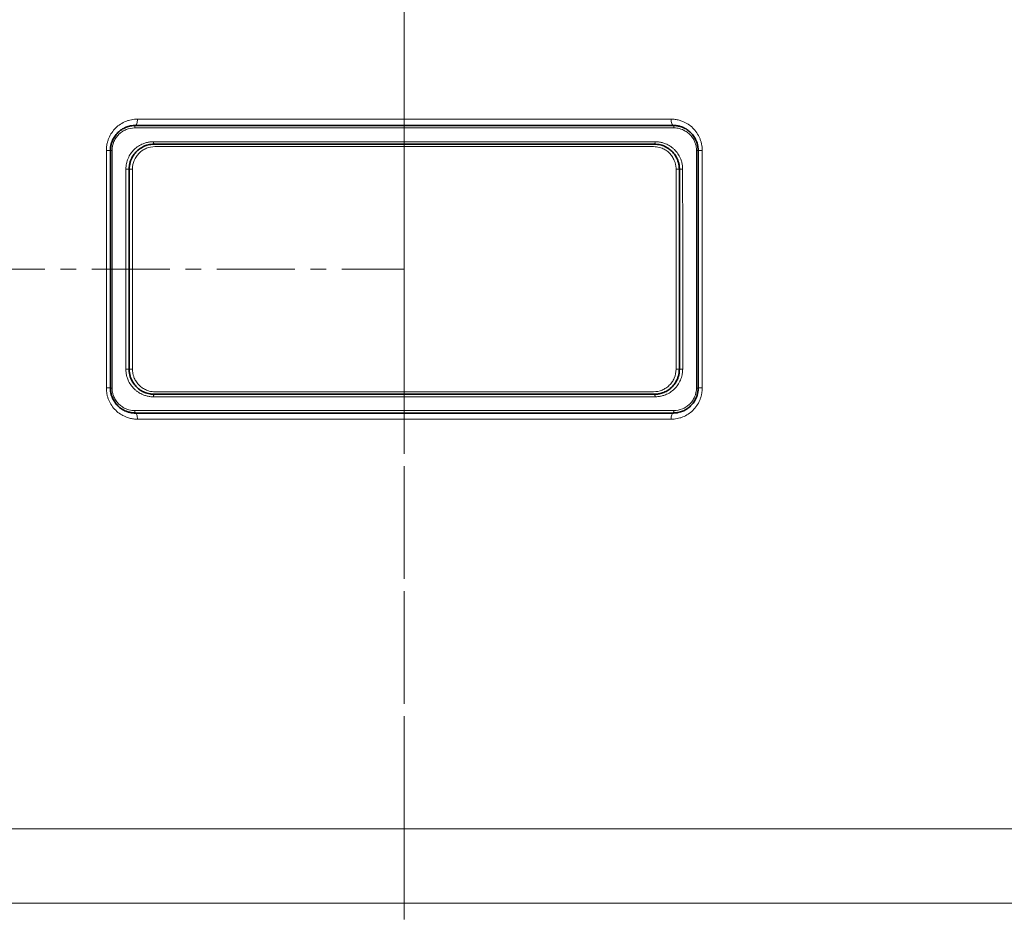
# Model space of a CAD drawing. Units: millimetres. Extents: x 1803 to 2984, y 467 to 1300.
# Drawn here: x 1989 to 2068, y 938 to 1010 of the extents above; entities that cross this region are included whole.
import ezdxf

# ---------------------------------------------------------------- set-up
doc = ezdxf.new("R2010")
doc.units = ezdxf.units.MM
doc.linetypes.add('CENTER', pattern=[2, 1.25, -0.25, 0.25, -0.25])
doc.layers.get('0').update_dxf_attribs({"linetype": 'CONTINUOUS'})
doc.layers.get('DEFPOINTS').update_dxf_attribs({"linetype": 'CONTINUOUS'})
doc.layers.add('71', color=4, linetype='CONTINUOUS')
doc.layers.add('Dim', color=7, linetype='CONTINUOUS')
doc.styles.get("Standard").update_dxf_attribs({"font": 'ISOCP.SHX', "width": 1.2})
doc.dimstyles.new('1$0', dxfattribs={"dimtxt": 2.8, "dimasz": 2.8, "dimexe": 1.25, "dimexo": 0, "dimgap": 1, "dimtad": 1, "dimrnd": 0.01, "dimdsep": 46, "dimtxsty": 'Standard', "dimcen": 0, "dimclrd": 256, "dimclre": 6, "dimclrt": 256, "dimazin": 2, "dimtfac": 0.8, "dimtmove": 0, "dimatfit": 3, "dimfxl": 1, "dimtolj": 1, "dimarcsym": 0})

# ---------------------------------------------------------------- blocks, each defined once
blk = doc.blocks.new('*D10')
at = {"layer": 'DEFPOINTS', "color": 0}
for p in [(2124.872, 1176.009), (1864.872, 925.003), (1864.872, 780.053)]:
    blk.add_point(p, dxfattribs=at)
at = {"layer": 'Dim', "color": 6, "lineweight": -2}
for p, q in [((2124.872, 1176.009), (2124.872, 777.053)), ((1864.872, 925.003), (1864.872, 777.053))]:
    blk.add_line(p, q, dxfattribs=at)
at = {"layer": 'Dim', "lineweight": -2}
blk.add_line((2119.872, 780.053), (1869.872, 780.053), dxfattribs=at)
at = {"layer": 'Dim'}
for points in [[(1869.872, 780.887), (1869.872, 779.22), (1864.872, 780.053)], [(2119.872, 780.887), (2119.872, 779.22), (2124.872, 780.053)]]:
    blk.add_solid(points, dxfattribs=at)
at = {"layer": 'Dim', "insert": (1994.872, 785.054), "char_height": 8, "attachment_point": 5}
blk.add_mtext('\\A1;260', dxfattribs=at)
blk = doc.blocks.new('*D15')
at = {"layer": 'DEFPOINTS', "color": 0}
for p in [(1864.872, 990.003), (2019.873, 845.003), (1864.872, 804.005)]:
    blk.add_point(p, dxfattribs=at)
at = {"layer": 'Dim', "color": 6, "lineweight": -2}
for p, q in [((1864.872, 990.003), (1864.872, 801.005)), ((2019.873, 845.003), (2019.873, 801.005))]:
    blk.add_line(p, q, dxfattribs=at)
at = {"layer": 'Dim', "lineweight": -2}
blk.add_line((2014.873, 804.005), (1869.872, 804.005), dxfattribs=at)
at = {"layer": 'Dim'}
for points in [[(1869.872, 804.838), (1869.872, 803.172), (1864.872, 804.005)], [(2014.873, 804.838), (2014.873, 803.172), (2019.873, 804.005)]]:
    blk.add_solid(points, dxfattribs=at)
at = {"layer": 'Dim', "insert": (1942.372, 809.005), "char_height": 8, "attachment_point": 5}
blk.add_mtext('\\A1;155', dxfattribs=at)

msp = doc.modelspace()

# ---------------------------------------------------------------- linework, layer by layer
at = {"color": 8, "linetype": 'Continuous', "lineweight": 18}
for p, q in [((2019.872, 1002.007), (2019.872, 1042.077)), ((2019.872, 1000.201), (2019.872, 1001.301)), ((2019.872, 980.204), (2019.872, 999.804)), ((2019.872, 978.701), (2019.872, 979.801)), ((2039.813, 980.204), (2039.813, 980.203))]:
    msp.add_line(p, q, dxfattribs=at)
at = {"color": 8, "linetype": 'Continuous', "lineweight": 18, "flags": 128}
for points in [[(1998.528, 1002.003), (1998.525, 1001.905), (1998.516, 1001.811), (1998.501, 1001.725), (1998.482, 1001.649), (1998.458, 1001.587), (1998.431, 1001.541), (1998.402, 1001.512), (1998.372, 1001.503)], [(1998.528, 1002.007), (2001.122, 1002.007), (2003.745, 1002.007), (2006.394, 1002.007), (2009.064, 1002.007), (2011.751, 1002.007), (2014.451, 1002.007), (2017.159, 1002.007), (2019.872, 1002.007)], [(1998.528, 1002.003), (2003.745, 1002.003), (2009.064, 1002.003), (2014.451, 1002.003), (2019.872, 1002.003), (2025.293, 1002.003), (2030.679, 1002.003), (2035.998, 1002.003), (2041.216, 1002.003)], [(2019.872, 1002.007), (2022.584, 1002.007), (2025.293, 1002.007), (2027.992, 1002.007), (2030.679, 1002.007), (2033.349, 1002.007), (2035.998, 1002.007), (2038.622, 1002.007), (2041.216, 1002.007)], [(2041.216, 1002.003), (2041.219, 1001.905), (2041.228, 1001.811), (2041.242, 1001.725), (2041.262, 1001.649), (2041.285, 1001.587), (2041.312, 1001.541), (2041.341, 1001.512), (2041.372, 1001.503)], [(1998.31, 1001.301), (1998.311, 1001.34), (1998.315, 1001.378), (1998.32, 1001.413), (1998.328, 1001.443), (1998.337, 1001.469), (1998.348, 1001.487), (1998.36, 1001.499), (1998.372, 1001.503)], [(2019.872, 1001.301), (2017.133, 1001.301), (2014.398, 1001.301), (2011.671, 1001.301), (2008.958, 1001.301), (2006.26, 1001.301), (2003.584, 1001.301), (2000.933, 1001.301), (1998.31, 1001.301)], [(2041.433, 1001.301), (2038.811, 1001.301), (2036.16, 1001.301), (2033.483, 1001.301), (2030.786, 1001.301), (2028.072, 1001.301), (2025.346, 1001.301), (2022.611, 1001.301), (2019.872, 1001.301)], [(2041.433, 1001.301), (2041.432, 1001.34), (2041.429, 1001.378), (2041.423, 1001.413), (2041.416, 1001.443), (2041.406, 1001.469), (2041.396, 1001.487), (2041.384, 1001.499), (2041.372, 1001.503)], [(1999.815, 1000.201), (2002.263, 1000.201), (2004.736, 1000.201), (2007.228, 1000.201), (2009.736, 1000.201), (2012.258, 1000.201), (2014.791, 1000.201), (2017.33, 1000.201), (2019.872, 1000.201)], [(1999.872, 1000.003), (1999.861, 1000.006), (1999.85, 1000.018), (1999.84, 1000.036), (1999.832, 1000.061), (1999.824, 1000.091), (1999.819, 1000.125), (1999.816, 1000.162), (1999.815, 1000.201)], [(2019.872, 1000.201), (2022.414, 1000.201), (2024.953, 1000.201), (2027.485, 1000.201), (2030.007, 1000.201), (2032.516, 1000.201), (2035.008, 1000.201), (2037.48, 1000.201), (2039.929, 1000.201)], [(2039.872, 1000.003), (2039.883, 1000.006), (2039.894, 1000.018), (2039.904, 1000.036), (2039.912, 1000.061), (2039.919, 1000.091), (2039.925, 1000.125), (2039.928, 1000.162), (2039.929, 1000.201)], [(1996.046, 980.507), (1996.046, 991.147), (1996.046, 999.507)], [(1996.505, 999.501), (1996.505, 993.041), (1996.505, 988.861), (1996.505, 984.681), (1996.505, 980.501)], [(2019.872, 999.804), (2017.343, 999.804), (2014.818, 999.804), (2012.299, 999.804), (2009.791, 999.804), (2007.297, 999.804), (2004.82, 999.804), (2002.363, 999.804), (1999.93, 999.804)], [(2039.814, 999.804), (2037.381, 999.804), (2034.924, 999.804), (2032.447, 999.804), (2029.953, 999.804), (2027.444, 999.804), (2024.926, 999.804), (2022.401, 999.804), (2019.872, 999.804)], [(2043.239, 980.501), (2043.239, 986.961), (2043.239, 991.141), (2043.239, 995.321), (2043.239, 999.501)], [(2043.698, 999.507), (2043.698, 988.867), (2043.697, 980.507)], [(1997.608, 982.001), (1997.608, 987.441), (1997.608, 990.961), (1997.608, 994.481), (1997.608, 998.001)], [(1998.135, 998.004), (1998.135, 992.564), (1998.135, 989.044), (1998.135, 985.524), (1998.135, 982.004)], [(2041.608, 982.004), (2041.608, 987.444), (2041.608, 990.964), (2041.608, 994.484), (2041.608, 998.004)], [(2042.135, 998.001), (2042.136, 992.561), (2042.136, 989.041), (2042.136, 985.521), (2042.136, 982.001)], [(1999.814, 979.801), (1999.815, 979.84), (1999.819, 979.878), (1999.824, 979.913), (1999.831, 979.943), (1999.84, 979.969), (1999.85, 979.987), (1999.861, 979.999), (1999.872, 980.003)], [(2019.872, 979.801), (2017.329, 979.801), (2014.79, 979.801), (2012.258, 979.801), (2009.736, 979.801), (2007.227, 979.801), (2004.735, 979.801), (2002.263, 979.801), (1999.814, 979.801)], [(1999.93, 980.204), (2002.363, 980.204), (2004.819, 980.204), (2007.296, 980.204), (2009.791, 980.204), (2012.299, 980.204), (2014.817, 980.204), (2017.343, 980.204), (2019.872, 980.204)], [(2039.813, 980.203), (2034.925, 980.203), (2029.953, 980.203), (2024.926, 980.203), (2019.872, 980.203), (2014.817, 980.203), (2009.791, 980.203), (2004.819, 980.203), (1999.93, 980.203)], [(2019.872, 980.204), (2022.401, 980.204), (2024.926, 980.204), (2027.445, 980.204), (2029.953, 980.204), (2032.447, 980.204), (2034.925, 980.204), (2037.381, 980.204), (2039.813, 980.204)], [(2039.929, 979.801), (2037.481, 979.801), (2035.009, 979.801), (2032.517, 979.801), (2030.008, 979.801), (2027.486, 979.801), (2024.953, 979.801), (2022.414, 979.801), (2019.872, 979.801)], [(2039.929, 979.801), (2039.928, 979.84), (2039.925, 979.878), (2039.92, 979.913), (2039.913, 979.943), (2039.904, 979.969), (2039.894, 979.987), (2039.883, 979.999), (2039.872, 980.003)], [(1998.31, 978.701), (2000.932, 978.701), (2003.583, 978.701), (2006.259, 978.701), (2008.957, 978.701), (2011.671, 978.701), (2014.397, 978.701), (2017.133, 978.701), (2019.872, 978.701)], [(1998.372, 978.503), (1998.36, 978.506), (1998.348, 978.518), (1998.338, 978.536), (1998.328, 978.561), (1998.321, 978.591), (1998.315, 978.625), (1998.311, 978.662), (1998.31, 978.701)], [(1998.372, 978.503), (1998.402, 978.493), (1998.431, 978.465), (1998.458, 978.419), (1998.482, 978.358), (1998.501, 978.283), (1998.516, 978.197), (1998.525, 978.104), (1998.528, 978.007)], [(2019.872, 978.007), (2017.159, 978.007), (2014.451, 978.007), (2011.751, 978.007), (2009.064, 978.007), (2006.394, 978.007), (2003.745, 978.007), (2001.122, 978.007), (1998.528, 978.007)], [(2019.872, 978.701), (2022.611, 978.701), (2025.346, 978.701), (2028.073, 978.701), (2030.787, 978.701), (2033.484, 978.701), (2036.161, 978.701), (2038.812, 978.701), (2041.434, 978.701)], [(2041.216, 978.007), (2038.622, 978.007), (2035.999, 978.007), (2033.35, 978.007), (2030.68, 978.007), (2027.993, 978.007), (2025.293, 978.007), (2022.585, 978.007), (2019.872, 978.007)], [(2041.372, 978.503), (2041.342, 978.493), (2041.312, 978.465), (2041.285, 978.419), (2041.262, 978.358), (2041.242, 978.283), (2041.228, 978.197), (2041.219, 978.104), (2041.216, 978.007)], [(2041.372, 978.503), (2041.384, 978.506), (2041.395, 978.518), (2041.406, 978.536), (2041.415, 978.561), (2041.423, 978.591), (2041.429, 978.625), (2041.432, 978.662), (2041.434, 978.701)], [(1957.369, 945.248), (1959.485, 945.248), (1961.923, 945.248), (1964.667, 945.248), (1967.705, 945.248), (1971.019, 945.248), (1974.593, 945.248), (1978.406, 945.248), (1982.44, 945.248), (1986.673, 945.248), (1991.081, 945.248), (1995.642, 945.248), (2000.332, 945.248), (2005.126, 945.248), (2009.997, 945.248), (2014.921, 945.248), (2019.872, 945.248)], [(2019.872, 945.248), (2024.836, 945.248), (2029.774, 945.248), (2034.659, 945.248), (2039.465, 945.248), (2044.166, 945.248), (2048.738, 945.248), (2053.156, 945.248), (2057.396, 945.248), (2061.436, 945.248), (2065.255, 945.248), (2068.831, 945.248), (2072.146, 945.248), (2075.182, 945.248), (2077.923, 945.248), (2080.354, 945.248), (2082.462, 945.248), (2084.237, 945.248), (2085.668, 945.248), (2086.748, 945.248), (2087.471, 945.248), (2087.834, 945.248), (2087.879, 945.248)], [(2019.872, 939.309), (2019.872, 939.474), (2019.872, 939.846), (2019.872, 940.412), (2019.872, 941.152), (2019.872, 942.038), (2019.872, 943.041), (2019.872, 944.124), (2019.872, 945.248)], [(1957.792, 939.309), (1958.409, 939.309), (1959.4, 939.309), (1960.759, 939.309), (1962.477, 939.309), (1964.545, 939.309), (1966.95, 939.309), (1969.677, 939.309), (1972.709, 939.309), (1976.028, 939.309), (1979.614, 939.309), (1983.445, 939.309), (1987.498, 939.309), (1991.748, 939.309), (1996.169, 939.309), (2000.734, 939.309), (2005.416, 939.309), (2010.185, 939.309), (2015.014, 939.309), (2019.872, 939.309)], [(2019.872, 939.309), (2024.725, 939.309), (2029.549, 939.309), (2034.315, 939.309), (2038.992, 939.309), (2043.553, 939.309), (2047.971, 939.309), (2052.218, 939.309), (2056.268, 939.309), (2060.097, 939.309), (2063.682, 939.309), (2067.001, 939.309), (2070.034, 939.309), (2072.762, 939.309), (2075.168, 939.309), (2077.239, 939.309), (2078.961, 939.309), (2080.325, 939.309), (2081.321, 939.309), (2081.944, 939.309)]]:
    msp.add_lwpolyline(points, dxfattribs=at)
at = {"color": 7, "linetype": 'Continuous', "lineweight": 35, "flags": 128}
for points in [[(1998.372, 1001.503), (2003.631, 1001.503), (2008.989, 1001.503), (2014.414, 1001.503), (2019.872, 1001.503), (2025.33, 1001.503), (2030.755, 1001.503), (2036.113, 1001.503), (2041.372, 1001.503)], [(1996.372, 980.503), (1996.372, 991.143), (1996.372, 999.503)], [(2039.872, 1000.003), (2034.965, 1000.003), (2029.978, 1000.003), (2024.938, 1000.003), (2019.872, 1000.003), (2014.805, 1000.003), (2009.765, 1000.003), (2004.779, 1000.003), (1999.872, 1000.003)], [(2043.372, 999.503), (2043.372, 988.863), (2043.372, 980.503)], [(1997.872, 998.003), (1997.872, 989.043), (1997.872, 982.003)], [(2041.872, 982.003), (2041.872, 990.963), (2041.872, 998.003)], [(1999.872, 980.003), (2004.778, 980.003), (2009.765, 980.003), (2014.805, 980.003), (2019.872, 980.003), (2024.939, 980.003), (2029.979, 980.003), (2034.965, 980.003), (2039.872, 980.003)], [(2041.372, 978.503), (2036.114, 978.503), (2030.756, 978.503), (2025.331, 978.503), (2019.872, 978.503), (2014.413, 978.503), (2008.988, 978.503), (2003.63, 978.503), (1998.372, 978.503)]]:
    msp.add_lwpolyline(points, dxfattribs=at)
at = {"color": 8, "linetype": 'Continuous', "lineweight": 18}
for centre, radius, start, end in [((1995.412, 1002.001), 3.115, 0.02799, 0.10822), ((2041.736, 1002.004), 0.52, 179.67149, 180.15203), ((1996.109, 992.067), 7.44, 87.97773, 90.48902), ((1996.478, 1002.555), 3.054, 267.99938, 270.49898), ((2043.265, 1002.568), 3.067, 269.50629, 271.99564), ((2043.634, 992.078), 7.429, 89.50888, 92.02386), ((1997.689, 1005.738), 7.738, 269.40313, 271.35543), ((1998.055, 990.263), 7.742, 89.40422, 91.35446), ((2041.689, 990.264), 7.741, 88.64525, 90.5956), ((2042.055, 1005.761), 7.761, 268.64744, 270.59398), ((1997.689, 989.739), 7.739, 269.40302, 271.35599), ((1998.055, 974.245), 7.76, 89.40569, 91.35232), ((2041.689, 974.263), 7.742, 88.64483, 90.59586), ((2042.055, 989.759), 7.759, 268.64732, 270.59527), ((1996.11, 973.105), 7.402, 87.97223, 90.49307), ((1996.478, 983.559), 3.058, 268.00219, 270.49566), ((2043.265, 983.576), 3.075, 269.51209, 271.99162), ((2043.634, 973.099), 7.408, 89.50821, 92.02713), ((1998.601, 980.202), 1.329, 0.02549, 0.1007)]:
    msp.add_arc(centre, radius, start, end, dxfattribs=at)
for points, knots in [([(1996.046, 999.507), (1996.046, 999.549), (1996.048, 999.634), (1996.058, 999.76), (1996.073, 999.886), (1996.103, 1000.051), (1996.155, 1000.254), (1996.269, 1000.566), (1996.468, 1000.931), (1996.784, 1001.308), (1997.162, 1001.613), (1997.518, 1001.801), (1997.819, 1001.907), (1998.052, 1001.964), (1998.289, 1002), (1998.448, 1002.005), (1998.528, 1002.007)], [0, 0, 0, 0, 0.031511, 0.062966, 0.094454, 0.126066, 0.188228, 0.250675, 0.375881, 0.50021, 0.625371, 0.749894, 0.812439, 0.875067, 0.937551, 1, 1, 1, 1]), ([(2041.216, 1002.007), (2041.27, 1002.006), (2041.377, 1002.004), (2041.536, 1001.988), (2041.693, 1001.963), (2041.848, 1001.927), (2042.001, 1001.881), (2042.251, 1001.787), (2042.584, 1001.613), (2042.963, 1001.305), (2043.278, 1000.929), (2043.476, 1000.562), (2043.591, 1000.25), (2043.652, 1000.007), (2043.691, 999.759), (2043.696, 999.591), (2043.698, 999.507)], [0, 0, 0, 0, 0.042054, 0.083784, 0.125348, 0.166906, 0.208619, 0.250645, 0.375901, 0.500216, 0.625699, 0.749834, 0.812998, 0.875277, 0.937375, 1, 1, 1, 1]), ([(1998.31, 1001.301), (1998.077, 1001.301), (1997.85, 1001.257), (1997.526, 1001.126), (1997.424, 1001.073), (1997.229, 1000.947), (1997.136, 1000.873), (1996.967, 1000.709), (1996.891, 1000.62), (1996.756, 1000.425), (1996.697, 1000.318), (1996.556, 999.988), (1996.505, 999.746), (1996.505, 999.501)], [0, 0, 0, 0, 0.25, 0.25, 0.375, 0.375, 0.5, 0.5, 0.625, 0.625, 0.75, 0.75, 1, 1, 1, 1]), ([(2043.239, 999.501), (2043.238, 999.541), (2043.236, 999.622), (2043.224, 999.743), (2043.204, 999.861), (2043.176, 999.979), (2043.139, 1000.094), (2043.088, 1000.225), (2043.018, 1000.369), (2042.892, 1000.572), (2042.701, 1000.799), (2042.471, 1000.982), (2042.27, 1001.099), (2042.094, 1001.18), (2041.892, 1001.247), (2041.665, 1001.293), (2041.511, 1001.298), (2041.433, 1001.301)], [0, 0, 0, 0, 0.041833, 0.083328, 0.124696, 0.166153, 0.207909, 0.250174, 0.312311, 0.375164, 0.499856, 0.624567, 0.687069, 0.749495, 0.833109, 0.916192, 1, 1, 1, 1]), ([(1997.608, 998.001), (1997.609, 998.05), (1997.611, 998.149), (1997.627, 998.297), (1997.656, 998.467), (1997.705, 998.658), (1997.807, 998.933), (1997.984, 999.254), (1998.265, 999.586), (1998.546, 999.81), (1998.791, 999.954), (1999.006, 1000.053), (1999.253, 1000.135), (1999.531, 1000.191), (1999.72, 1000.197), (1999.815, 1000.201)], [0, 0, 0, 0, 0.041798, 0.083647, 0.12576, 0.188179, 0.250644, 0.375823, 0.500147, 0.625309, 0.687524, 0.749951, 0.83345, 0.916377, 1, 1, 1, 1]), ([(2039.929, 1000.201), (2039.977, 1000.2), (2040.072, 1000.198), (2040.213, 1000.184), (2040.353, 1000.162), (2040.49, 1000.13), (2040.626, 1000.09), (2040.782, 1000.032), (2040.954, 999.953), (2041.139, 999.845), (2041.313, 999.719), (2041.528, 999.529), (2041.762, 999.252), (2041.95, 998.908), (2042.063, 998.586), (2042.124, 998.296), (2042.132, 998.099), (2042.135, 998.001)], [0, 0, 0, 0, 0.042075, 0.083817, 0.125386, 0.16694, 0.208641, 0.250645, 0.313024, 0.375557, 0.438288, 0.500416, 0.625857, 0.749978, 0.833904, 0.916686, 1, 1, 1, 1]), ([(1999.93, 999.804), (1999.697, 999.804), (1999.47, 999.76), (1999.147, 999.628), (1999.045, 999.575), (1998.851, 999.448), (1998.759, 999.373), (1998.591, 999.209), (1998.516, 999.119), (1998.383, 998.924), (1998.325, 998.818), (1998.185, 998.489), (1998.135, 998.248), (1998.135, 998.004)], [0, 0, 0, 0, 0.25, 0.25, 0.375, 0.375, 0.5, 0.5, 0.625, 0.625, 0.75, 0.75, 1, 1, 1, 1]), ([(2041.608, 998.004), (2041.608, 998.045), (2041.606, 998.125), (2041.594, 998.245), (2041.574, 998.363), (2041.546, 998.48), (2041.511, 998.595), (2041.439, 998.781), (2041.306, 999.027), (2041.078, 999.298), (2040.849, 999.483), (2040.649, 999.601), (2040.473, 999.682), (2040.272, 999.75), (2040.045, 999.796), (2039.891, 999.802), (2039.814, 999.804)], [0, 0, 0, 0, 0.041867, 0.083393, 0.124784, 0.166246, 0.207987, 0.250208, 0.374394, 0.499803, 0.624532, 0.687066, 0.749452, 0.833122, 0.916206, 1, 1, 1, 1]), ([(1999.814, 979.801), (1999.767, 979.802), (1999.672, 979.803), (1999.531, 979.817), (1999.391, 979.84), (1999.254, 979.871), (1999.118, 979.912), (1998.962, 979.969), (1998.79, 980.048), (1998.605, 980.157), (1998.431, 980.282), (1998.216, 980.473), (1997.981, 980.75), (1997.793, 981.094), (1997.68, 981.416), (1997.619, 981.706), (1997.612, 981.902), (1997.608, 982.001)], [0, 0, 0, 0, 0.042107, 0.083867, 0.12544, 0.166986, 0.208664, 0.250634, 0.313033, 0.375563, 0.438297, 0.500418, 0.625835, 0.749971, 0.833833, 0.916615, 1, 1, 1, 1]), ([(1998.135, 982.004), (1998.136, 981.964), (1998.138, 981.884), (1998.15, 981.764), (1998.17, 981.646), (1998.197, 981.529), (1998.233, 981.414), (1998.305, 981.228), (1998.438, 980.982), (1998.666, 980.71), (1998.896, 980.526), (1999.096, 980.408), (1999.271, 980.326), (1999.472, 980.259), (1999.699, 980.213), (1999.853, 980.207), (1999.93, 980.204)], [0, 0, 0, 0, 0.04191, 0.083462, 0.124861, 0.166316, 0.208033, 0.250216, 0.374418, 0.499803, 0.624526, 0.687057, 0.749464, 0.833076, 0.916156, 1, 1, 1, 1]), ([(2039.813, 980.204), (2040.046, 980.204), (2040.273, 980.249), (2040.596, 980.38), (2040.698, 980.434), (2040.892, 980.561), (2040.984, 980.635), (2041.152, 980.8), (2041.227, 980.889), (2041.361, 981.085), (2041.419, 981.191), (2041.558, 981.52), (2041.608, 981.761), (2041.608, 982.004)], [0, 0, 0, 0, 0.25, 0.25, 0.375, 0.375, 0.5, 0.5, 0.625, 0.625, 0.75, 0.75, 1, 1, 1, 1]), ([(2042.136, 982.001), (2042.135, 981.951), (2042.133, 981.853), (2042.117, 981.705), (2042.088, 981.535), (2042.039, 981.344), (2041.937, 981.069), (2041.76, 980.748), (2041.479, 980.415), (2041.198, 980.191), (2040.952, 980.047), (2040.737, 979.948), (2040.49, 979.867), (2040.212, 979.811), (2040.024, 979.804), (2039.929, 979.801)], [0, 0, 0, 0, 0.041815, 0.083669, 0.125776, 0.188221, 0.250666, 0.375842, 0.500162, 0.62532, 0.687518, 0.749951, 0.833397, 0.916323, 1, 1, 1, 1]), ([(1998.528, 978.007), (1998.475, 978.008), (1998.368, 978.01), (1998.209, 978.026), (1998.052, 978.051), (1997.897, 978.087), (1997.744, 978.133), (1997.494, 978.226), (1997.161, 978.401), (1996.782, 978.709), (1996.466, 979.085), (1996.268, 979.452), (1996.154, 979.764), (1996.092, 980.007), (1996.053, 980.256), (1996.049, 980.423), (1996.046, 980.507)], [0, 0, 0, 0, 0.042088, 0.083837, 0.125404, 0.166951, 0.208639, 0.250626, 0.37593, 0.500213, 0.625672, 0.749824, 0.81293, 0.875189, 0.937308, 1, 1, 1, 1]), ([(1996.505, 980.501), (1996.506, 980.46), (1996.507, 980.379), (1996.52, 980.259), (1996.54, 980.14), (1996.568, 980.023), (1996.604, 979.908), (1996.655, 979.777), (1996.726, 979.632), (1996.851, 979.43), (1997.043, 979.202), (1997.273, 979.02), (1997.474, 978.902), (1997.65, 978.821), (1997.852, 978.755), (1998.079, 978.709), (1998.233, 978.704), (1998.31, 978.701)], [0, 0, 0, 0, 0.0418797, 0.0834019, 0.1247794, 0.166227, 0.2079584, 0.250183, 0.3123186, 0.3751659, 0.4998584, 0.6245625, 0.687062, 0.7495108, 0.8330629, 0.9161405, 1, 1, 1, 1]), ([(2043.697, 980.507), (2043.697, 980.465), (2043.696, 980.38), (2043.686, 980.254), (2043.67, 980.128), (2043.641, 979.963), (2043.589, 979.761), (2043.474, 979.448), (2043.275, 979.083), (2042.959, 978.705), (2042.58, 978.4), (2042.224, 978.213), (2041.923, 978.106), (2041.691, 978.05), (2041.454, 978.014), (2041.295, 978.009), (2041.216, 978.007)], [0, 0, 0, 0, 0.031528, 0.062987, 0.094469, 0.126063, 0.188257, 0.250702, 0.375906, 0.500229, 0.625386, 0.749894, 0.812424, 0.875069, 0.937536, 1, 1, 1, 1]), ([(2041.434, 978.701), (2041.666, 978.701), (2041.893, 978.745), (2042.217, 978.875), (2042.32, 978.928), (2042.514, 979.054), (2042.607, 979.128), (2042.777, 979.292), (2042.853, 979.382), (2042.988, 979.577), (2043.047, 979.684), (2043.188, 980.014), (2043.239, 980.256), (2043.239, 980.501)], [0, 0, 0, 0, 0.25, 0.25, 0.375, 0.375, 0.5, 0.5, 0.625, 0.625, 0.75, 0.75, 1, 1, 1, 1])]:
    msp.add_open_spline(points, degree=3, knots=knots, dxfattribs=at)
at = {"color": 7, "linetype": 'Continuous', "lineweight": 35}
for points, knots in [([(1996.372, 999.503), (1996.373, 999.546), (1996.374, 999.635), (1996.388, 999.767), (1996.41, 999.898), (1996.441, 1000.029), (1996.481, 1000.158), (1996.559, 1000.362), (1996.708, 1000.635), (1996.955, 1000.932), (1997.262, 1001.182), (1997.543, 1001.331), (1997.795, 1001.421), (1997.982, 1001.467), (1998.179, 1001.497), (1998.308, 1001.501), (1998.372, 1001.503)], [0, 0, 0, 0, 0.040997, 0.082285, 0.123882, 0.165807, 0.208075, 0.250704, 0.371232, 0.500237, 0.616191, 0.749898, 0.80648, 0.875073, 0.937534, 1, 1, 1, 1]), ([(2041.372, 1001.503), (2041.407, 1001.502), (2041.51, 1001.5), (2041.7, 1001.48), (2041.917, 1001.432), (2042.193, 1001.335), (2042.483, 1001.181), (2042.789, 1000.931), (2043.037, 1000.634), (2043.207, 1000.321), (2043.307, 1000.03), (2043.362, 999.768), (2043.368, 999.591), (2043.372, 999.503)], [0, 0, 0, 0, 0.034401, 0.100273, 0.185149, 0.250631, 0.384272, 0.500228, 0.629277, 0.749883, 0.83457, 0.917896, 1, 1, 1, 1]), ([(1999.872, 1000.003), (1999.828, 1000.002), (1999.7, 999.999), (1999.502, 999.973), (1999.296, 999.921), (1999.045, 999.832), (1998.765, 999.684), (1998.458, 999.435), (1998.211, 999.14), (1998.039, 998.827), (1997.938, 998.534), (1997.882, 998.27), (1997.875, 998.091), (1997.872, 998.003)], [0, 0, 0, 0, 0.04253, 0.124943, 0.194726, 0.250141, 0.384651, 0.49987, 0.629279, 0.749426, 0.834437, 0.9179, 1, 1, 1, 1]), ([(2041.872, 998.003), (2041.871, 998.047), (2041.869, 998.135), (2041.856, 998.267), (2041.834, 998.4), (2041.802, 998.531), (2041.762, 998.66), (2041.683, 998.865), (2041.534, 999.139), (2041.286, 999.434), (2040.98, 999.683), (2040.7, 999.831), (2040.449, 999.921), (2040.242, 999.972), (2040.044, 999.999), (2039.915, 1000.002), (2039.872, 1000.003)], [0, 0, 0, 0, 0.04083, 0.081976, 0.123463, 0.165315, 0.207553, 0.250201, 0.370355, 0.499795, 0.614949, 0.74937, 0.804858, 0.874705, 0.95754, 1, 1, 1, 1]), ([(1997.872, 982.003), (1997.873, 981.958), (1997.874, 981.87), (1997.888, 981.737), (1997.91, 981.605), (1997.941, 981.474), (1997.982, 981.345), (1998.061, 981.14), (1998.21, 980.866), (1998.459, 980.57), (1998.766, 980.321), (1999.054, 980.169), (1999.322, 980.076), (1999.518, 980.031), (1999.707, 980.007), (1999.817, 980.004), (1999.872, 980.003)], [0, 0, 0, 0, 0.0410186, 0.0822778, 0.1238023, 0.1656163, 0.2077437, 0.2502075, 0.3707663, 0.4997897, 0.6160435, 0.7493738, 0.8137408, 0.8925869, 0.9462884, 1, 1, 1, 1]), ([(2039.872, 980.003), (2039.914, 980.003), (2040, 980.005), (2040.127, 980.018), (2040.274, 980.041), (2040.44, 980.082), (2040.691, 980.169), (2040.977, 980.32), (2041.284, 980.569), (2041.533, 980.865), (2041.704, 981.178), (2041.806, 981.471), (2041.862, 981.735), (2041.868, 981.914), (2041.872, 982.003)], [0, 0, 0, 0, 0.041652, 0.08331, 0.124975, 0.187851, 0.250171, 0.383567, 0.499875, 0.628865, 0.749413, 0.83413, 0.917595, 1, 1, 1, 1]), ([(1998.372, 978.503), (1998.326, 978.504), (1998.237, 978.505), (1998.111, 978.519), (1997.998, 978.537), (1997.898, 978.559), (1997.81, 978.582), (1997.735, 978.606), (1997.673, 978.628), (1997.508, 978.693), (1997.262, 978.823), (1996.955, 979.073), (1996.707, 979.371), (1996.537, 979.683), (1996.437, 979.975), (1996.382, 980.237), (1996.375, 980.414), (1996.372, 980.503)], [0, 0, 0, 0, 0.0450265, 0.0861415, 0.1233447, 0.1566358, 0.1860146, 0.2114809, 0.2330346, 0.2506757, 0.3833674, 0.5002674, 0.6289292, 0.7498956, 0.8343163, 0.9176369, 1, 1, 1, 1]), ([(2043.372, 980.503), (2043.371, 980.459), (2043.369, 980.37), (2043.356, 980.238), (2043.334, 980.106), (2043.303, 979.976), (2043.263, 979.847), (2043.184, 979.643), (2043.036, 979.369), (2042.787, 979.072), (2042.48, 978.823), (2042.197, 978.673), (2041.947, 978.584), (2041.79, 978.545), (2041.596, 978.511), (2041.467, 978.506), (2041.372, 978.503)], [0, 0, 0, 0, 0.041168, 0.08256, 0.124195, 0.166091, 0.208266, 0.250736, 0.371638, 0.500271, 0.617171, 0.749923, 0.80794, 0.875103, 0.906943, 1, 1, 1, 1])]:
    msp.add_open_spline(points, degree=3, knots=knots, dxfattribs=at)
at = {"layer": '71', "color": 0, "linetype": 'CENTER', "lineweight": 5, "ltscale": 5}
for p, q in [((2019.872, 1284.258), (2019.873, 845.003)), ((1864.872, 990.003), (2019.872, 990.003)), ((2019.872, 945.248), (2019.872, 978.007))]:
    msp.add_line(p, q, dxfattribs=at)

# ---------------------------------------------------------------- dimensions: what is measured, and where the dimension line sits
at = {"layer": 'Dim'}
for base, p1, p2, picture, middle in [((1864.872, 780.053), (2124.872, 1176.009), (1864.872, 925.003), '*D10', (1994.872, 785.054)), ((1864.872, 804.005), (2019.873, 845.003), (1864.872, 990.003), '*D15', (1942.372, 809.005))]:
    dim = msp.add_linear_dim(base=base, p1=p1, p2=p2, angle=0, dimstyle='1$0', override={"dimtxt": 8, "dimasz": 5, "dimexe": 3, "dimdec": 0}, dxfattribs=at)
    dim.commit()
    dim.dimension.update_dxf_attribs({"geometry": picture, "text_midpoint": middle})

doc.saveas('drawing.dxf')
